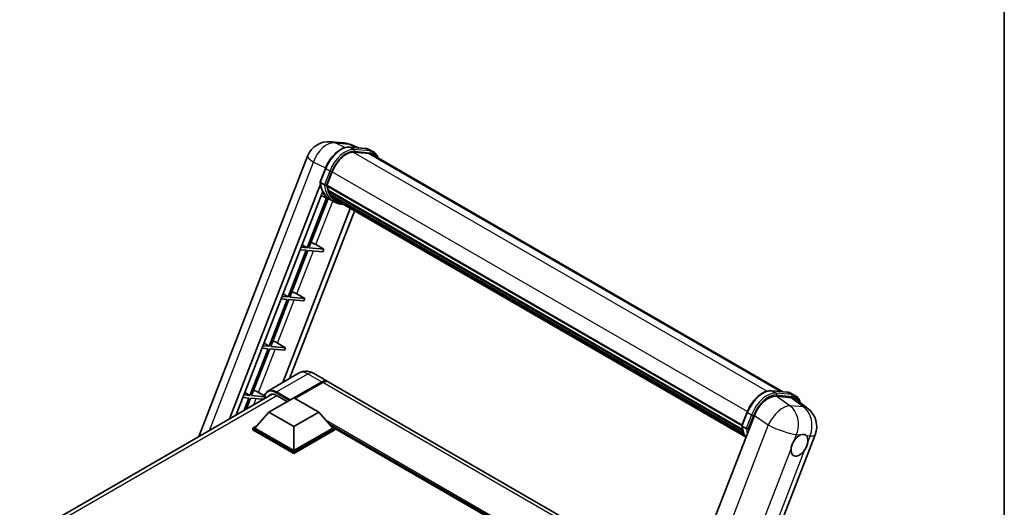
# Model space of a CAD drawing. Units: millimetres. Extents: x 0 to 8281, y 0 to 1686.
# Drawn here: x 1746 to 2346, y 521 to 818 of the extents above; entities that cross this region are included whole.
import ezdxf

# ---------------------------------------------------------------- set-up
doc = ezdxf.new("R2010")
doc.units = ezdxf.units.MM
doc.header["$LTSCALE"] = 6
for name, color, linetype, lineweight in [('Border (ISO)', 7, 'Continuous', 35), ('Visible (ISO)', 7, 'Continuous', 35), ('Visible Narrow (ISO)', 7, 'Continuous', 25)]:
    doc.layers.add(name, color=color, linetype=linetype, lineweight=lineweight)

# ---------------------------------------------------------------- blocks, each defined once
blk = doc.blocks.new('図面枠 tk図枠')
at = {"layer": 'Border (ISO)'}
blk.add_line((405.5, 289), (405.5, 8), dxfattribs=at)

msp = doc.modelspace()

# ---------------------------------------------------------------- linework, layer by layer
at = {"layer": 'Visible (ISO)'}
for p, q in [((1935.5702, 743.4651), (1943.8336, 742.7271)), ((1947.3282, 740.2522), (1956.7763, 739.4083)), ((1952.4836, 739.7917), (1947.9354, 741.7067)), ((1961.6869, 737.2385), (1959.2625, 738.6382)), ((1855.3124, 564.0111), (1921.5645, 734.766)), ((1958.8213, 736.3738), (1949.5365, 737.2031)), ((1950.1006, 737.1802), (1959.5486, 736.3363)), ((1960.8297, 735.7538), (2211.0662, 591.2797)), ((1929.1807, 718.9872), (1932.3779, 727.2275)), ((1933.3491, 716.961), (1936.5224, 725.1397)), ((1873.9453, 574.7688), (1929.3684, 717.6136)), ((1931.837, 717.2154), (1929.4127, 718.6151)), ((1933.2645, 716.6939), (2186.184, 570.6708)), ((1933.6204, 716.192), (1933.2747, 716.3915)), ((1933.3748, 717.0271), (2186.3098, 570.995)), ((1934.172, 714.0568), (2186.5391, 568.3526)), ((1878.1444, 577.1932), (1930.7286, 712.7209)), ((1933.0802, 709.2658), (1921.3283, 678.9772)), ((1922.3781, 678.8835), (1934.0071, 708.8555)), ((1935.1353, 708.3563), (1929.9291, 710.6603)), ((1934.5853, 712.9517), (1934.1319, 713.2135)), ((1934.1406, 713.4243), (2186.736, 567.5883)), ((1937.7026, 706.8725), (1935.2782, 708.2722)), ((1935.3554, 711.4087), (2187.2839, 565.9577)), ((1936.1067, 710.2839), (1935.5592, 710.6)), ((1935.5712, 710.7078), (2187.6112, 565.1924)), ((1937.2375, 709.2841), (2187.9282, 564.5478)), ((1937.5127, 708.627), (2188.3454, 563.8087)), ((1947.5326, 702.842), (1906.3985, 596.8248)), ((1950.1948, 701.305), (1910.5976, 599.2492)), ((1921.3283, 678.9772), (1917.7598, 679.296)), ((1918.3309, 680.7678), (1921.3283, 678.9772)), ((1931.4496, 678.0732), (1922.3781, 678.8835)), ((1926.5843, 680.8391), (1931.4496, 678.0732)), ((1931.4496, 678.0732), (1930.8435, 676.5111)), ((1920.7223, 677.4151), (1909.6914, 648.9847)), ((1910.7412, 648.891), (1921.772, 677.3214)), ((1917.1537, 677.7339), (1920.7223, 677.4151)), ((1921.772, 677.3214), (1930.8435, 676.5111)), ((1909.6914, 648.9847), (1906.1229, 649.3035)), ((1906.694, 650.7753), (1909.6914, 648.9847)), ((1919.8126, 648.0807), (1910.7412, 648.891)), ((1914.9474, 650.8466), (1919.8126, 648.0807)), ((1919.8126, 648.0807), (1919.2066, 646.5186)), ((1909.0853, 647.4226), (1898.0544, 618.9922)), ((1899.1042, 618.8984), (1910.1351, 647.3289)), ((1905.5168, 647.7413), (1909.0853, 647.4226)), ((1910.1351, 647.3289), (1919.2066, 646.5186)), ((1898.0544, 618.9922), (1894.4859, 619.3109)), ((1895.057, 620.7828), (1898.0544, 618.9922)), ((1908.1757, 618.0882), (1899.1042, 618.8984)), ((1903.3104, 620.8541), (1908.1757, 618.0882)), ((1908.1757, 618.0882), (1907.5696, 616.5261)), ((1897.4483, 617.4301), (1886.4175, 588.9997)), ((1887.4673, 588.9059), (1898.4981, 617.3363)), ((1893.8798, 617.7488), (1897.4483, 617.4301)), ((1898.4981, 617.3363), (1907.5696, 616.5261)), ((1916.5286, 602.6735), (1897.4367, 591.6507)), ((1925.1, 602.5036), (1933.5853, 597.6047)), ((1913.2467, 587.5021), (1930.1567, 597.265)), ((1913.4892, 587.3621), (1930.1567, 596.9851)), ((1930.7628, 596.9151), (1913.8528, 587.1521)), ((2152.7182, 471.0882), (1934.1914, 597.2547)), ((1746.172, 500.9989), (1900.0258, 589.8264)), ((1886.4175, 588.9997), (1882.849, 589.3184)), ((1883.42, 590.7903), (1886.4175, 588.9997)), ((1895.2981, 588.2065), (1887.4673, 588.9059)), ((1891.6735, 590.8616), (1895.4104, 588.7372)), ((1902.5795, 589.0417), (1909.1859, 585.2275)), ((2204.311, 591.8831), (2213.7591, 591.0392)), ((2216.4422, 587.6519), (2206.9302, 588.5015)), ((2216.2453, 590.2691), (2218.6697, 588.8694)), ((1882.2429, 587.7563), (1885.8114, 587.4376)), ((1885.8114, 587.4376), (1882.9025, 579.9403)), ((1884.3022, 580.7484), (1886.8612, 587.3438)), ((1886.8612, 587.3438), (1894.5382, 586.6581)), ((1898.0338, 578.7889), (1913.1861, 587.5371)), ((1913.1861, 587.5371), (1928.3384, 578.7889)), ((2218.9713, 586.683), (2226.4298, 580.8946)), ((1898.0338, 578.7889), (1889.4273, 569.1309)), ((1913.1861, 570.0407), (1898.0338, 578.7889)), ((1928.3384, 578.7889), (1913.1861, 570.0407)), ((1928.3384, 578.7889), (1936.9449, 569.1309)), ((2193.7337, 576.7994), (2123.862, 396.7157)), ((2186.1635, 570.6181), (2189.3608, 578.8584)), ((1888.2152, 569.1309), (1890.7119, 570.5724)), ((1913.1861, 570.0407), (1913.1861, 555.4138)), ((1935.6604, 570.5724), (1938.1571, 569.1309)), ((2186.3955, 570.246), (2188.8199, 568.8463)), ((1888.2152, 568.1511), (1888.2152, 569.1309)), ((1913.1861, 554.7139), (1888.2152, 569.1309)), ((1913.1861, 553.7341), (1888.2152, 568.1511)), ((1913.1861, 555.4138), (1889.4273, 569.1309)), ((1936.9449, 569.1309), (1913.1861, 555.4138)), ((1938.1571, 569.1309), (1913.1861, 554.7139)), ((1938.1571, 568.1511), (1913.1861, 553.7341)), ((1938.1571, 568.1511), (1938.1571, 569.1309)), ((2102.7629, 473.8758), (1938.1571, 568.911)), ((2161.8735, 387.4333), (2230.8071, 565.0995)), ((1913.1861, 553.7341), (1913.1861, 554.7139))]:
    msp.add_line(p, q, dxfattribs=at)
for centre, start, end in [((1934.3501, 729.8052), 84.8960906, 158.7939769), ((1942.6135, 729.0672), 67.1663583, 84.8960906), ((2218.0215, 570.0603), 338.7939769, 52.1857522)]:
    msp.add_arc(centre, 13.7143, start, end, dxfattribs=at)
for centre, major_axis, ratio, start_param, end_param in [((1945.1306, 724.3709), (7.0286, 12.1738), 0.57735027, 0.26179939, 1.83259571), ((1953.9726, 723.8769), (6.8571, 11.8769), 0.57735027, 0, 0.26179939), ((1954.5787, 723.527), (7.0286, 12.1738), 0.57735027, 6.06187086, 6.54498469), ((1953.9726, 723.8769), (7.0286, 12.1738), 0.57735027, 6.06187086, 6.24005567), ((1933.7731, 716.8556), (-0.3686, -0.6384), 0.57735027, 4.87693346, 6.77119455), ((1952.2912, 732.1406), (-13.7314, -23.7835), 0.57735027, 5.69863493, 5.7149654), ((1952.8972, 731.7907), (13.9029, 24.0805), 0.57735027, 2.5543424, 2.68164536), ((1949.2607, 733.8903), (-14.5886, -25.2681), 0.57735027, 5.95280986, 6.30366314), ((1934.6492, 713.586), (-0.3686, -0.6384), 0.57735027, 4.74797851, 6.94572748), ((1952.2912, 732.1406), (-13.7314, -23.7835), 0.57735027, 5.88216923, 5.89997857), ((1952.8972, 731.7907), (-13.9029, -24.0805), 0.57735027, 5.87046798, 5.99777094), ((1936.0797, 710.8695), (-0.3686, -0.6384), 0.57735027, 4.92251144, 7.1202604), ((1952.8972, 731.7907), (-13.9029, -24.0805), 0.57735027, 6.0450009, 6.17230386), ((1952.2912, 732.1406), (-13.7314, -23.7835), 0.57735027, 6.084277, 6.18156167), ((1937.4152, 709.1386), (-0.1971, -0.3415), 0.57735027, 4.61794393, 5.13932199), ((1938.0213, 708.7886), (-0.3686, -0.6384), 0.57735027, 5.09704436, 7.28961151), ((1937.4152, 709.1386), (-0.3686, -0.6384), 0.57735027, 0.96529558, 1.00642621), ((1952.8972, 731.7907), (-13.9029, -24.0805), 0.57735027, 6.22138854, 6.34498207), ((1952.2912, 732.1406), (-13.9029, -24.0805), 0.57735027, 0.0217991, 0.06179676), ((1940.4148, 707.4067), (-0.3686, -0.6384), 0.57735027, 5.2767591, 7.28961151), ((1939.8088, 707.7567), (-0.3686, -0.6384), 0.57735027, 0.96529558, 1.00642621), ((1923.7612, 680.9292), (-4.7677, 1.9297), 0.22135844, 4.17094547, 4.82262149), ((1912.1242, 650.9367), (-4.7677, 1.9297), 0.22135844, 4.17094547, 4.82262149), ((1900.4872, 620.9442), (-4.7677, 1.9297), 0.22135844, 4.17094547, 4.82262149), ((1930.1567, 591.6662), (3.4286, 5.9385), 0.57735027, 6.19468146, 7.06858347), ((1930.1567, 591.6662), (3.2571, 5.6415), 0.57735027, 0.1985475, 0.78539816), ((1930.7628, 591.3163), (3.4286, 5.9385), 0.57735027, 0, 0.78539816), ((1888.8503, 590.9517), (-4.7677, 1.9297), 0.22135844, 4.17094547, 4.82262149), ((1902.5795, 582.3931), (-4.0714, 7.0519), 0.57735027, 5.49778714, 6.60906826), ((2202.127, 575.9512), (-6.8019, -11.939), 0.57952204, 3.40056789, 4.96376802), ((2211.5109, 575.113), (6.9639, 11.9059), 0.57513686, 6.20770977, 6.54772141), ((2221.2018, 558.6824), (3.6429, 6.3096), 0.57735027, 0.64875746, 1.44563764), ((2221.2018, 558.6824), (3.6429, 6.3096), 0.57735027, 5.36114644, 6.15802662), ((2221.2018, 558.6824), (-3.6429, -6.3096), 0.57735027, 5.36114644, 7.72882295)]:
    msp.add_ellipse(centre, major_axis=major_axis, ratio=ratio, start_param=start_param, end_param=end_param, dxfattribs=at)
for points, knots in [([(1932.3779, 727.2275), (1932.9371, 728.6686), (1933.6476, 730.0916), (1935.3059, 732.7732), (1936.2534, 734.0312), (1938.3014, 736.2665), (1939.4014, 737.2435), (1941.663, 738.8237), (1942.8244, 739.4273), (1945.1204, 740.1894), (1946.2572, 740.3478), (1947.3282, 740.2522)], [0, 0, 0, 0, 0.31415927, 0.31415927, 0.62831853, 0.62831853, 0.9424778, 0.9424778, 1.25663706, 1.25663706, 1.57079633, 1.57079633, 1.57079633, 1.57079633]), ([(1956.7763, 739.4083), (1956.9548, 739.3924), (1957.1313, 739.3694), (1957.48, 739.3092), (1957.652, 739.2721), (1957.9908, 739.1834), (1958.1575, 739.132), (1958.4848, 739.0149), (1958.6453, 738.9493), (1958.9594, 738.8041), (1959.1129, 738.7245), (1959.2625, 738.6382)], [1.570796327, 1.570796327, 1.570796327, 1.570796327, 1.623156204, 1.623156204, 1.675516082, 1.675516082, 1.727875959, 1.727875959, 1.780235837, 1.780235837, 1.832595715, 1.832595715, 1.832595715, 1.832595715]), ([(1964.5405, 733.6114), (1964.3, 734.293), (1963.9851, 734.9181), (1963.0817, 736.2034), (1962.4349, 736.8066), (1961.6869, 737.2385)], [3.991574901, 3.991574901, 3.991574901, 3.991574901, 4.188790205, 4.188790205, 4.450589593, 4.450589593, 4.450589593, 4.450589593]), ([(1929.1807, 718.9872), (1929.1711, 718.9622), (1929.1668, 718.9362), (1929.1708, 718.8591), (1929.1936, 718.807), (1929.2781, 718.7061), (1929.3377, 718.6584), (1929.4127, 718.6151)], [-0.047751254, -0.047751254, -0.047751254, -0.047751254, -0.0376220805, -0.0376220805, -0.0185556094, -0.0185556094, 0, 0, 0, 0]), ([(1935.2782, 708.2722), (1934.607, 708.6597), (1933.9798, 709.1232), (1932.8281, 710.1895), (1932.3035, 710.7922), (1931.3661, 712.1212), (1930.9531, 712.8474), (1930.2431, 714.4078), (1929.946, 715.2419), (1929.4694, 717.0029), (1929.2899, 717.9299), (1929.1694, 718.8957)], [4.974188368, 4.974188368, 4.974188368, 4.974188368, 5.104549002, 5.104549002, 5.234909635, 5.234909635, 5.365270269, 5.365270269, 5.495630902, 5.495630902, 5.625991536, 5.625991536, 5.625991536, 5.625991536]), ([(1931.837, 717.2154), (1931.912, 717.1721), (1932.0005, 717.1343), (1932.1976, 717.0727), (1932.3045, 717.0499), (1932.5266, 717.0221), (1932.6399, 717.0183), (1932.8062, 717.0286), (1932.8636, 717.0355), (1932.9717, 717.0556), (1933.0221, 717.0687), (1933.0691, 717.0851), (1933.0705, 717.0856), (1933.0718, 717.086)], [-0.0807455701, -0.0807455701, -0.0807455701, -0.0807455701, -0.0621538264, -0.0621538264, -0.0430502261, -0.0430502261, -0.0228675214, -0.0228675214, -0.011463002, -0.011463002, 0, 0, 0.0003347789, 0.0003347789, 0.0003347789, 0.0003347789]), ([(1937.7026, 706.8725), (1938.9113, 706.1746), (1940.2623, 705.7255), (1942.1409, 705.4782), (1942.5884, 705.4444), (1943.0427, 705.4343)], [1.308996939, 1.308996939, 1.308996939, 1.308996939, 1.543772585, 1.543772585, 1.615404026, 1.615404026, 1.615404026, 1.615404026]), ([(1925.1, 602.5036), (1924.7038, 602.7324), (1924.2758, 602.9441), (1923.3409, 603.3129), (1922.8334, 603.4702), (1921.7287, 603.6935), (1921.1306, 603.7592), (1919.8601, 603.7453), (1919.1873, 603.6641), (1917.8348, 603.3103), (1917.1569, 603.0362), (1916.5286, 602.6735)], [3.141592654, 3.141592654, 3.141592654, 3.141592654, 3.298672286, 3.298672286, 3.455751919, 3.455751919, 3.612831552, 3.612831552, 3.769911184, 3.769911184, 3.926990817, 3.926990817, 3.926990817, 3.926990817]), ([(1895.1845, 587.0313), (1895.1942, 587.3785), (1895.2231, 587.7155), (1895.3319, 588.4458), (1895.4228, 588.8321), (1895.6659, 589.5556), (1895.8181, 589.8929), (1896.1827, 590.5087), (1896.3952, 590.7872), (1896.8764, 591.274), (1897.145, 591.4823), (1897.4367, 591.6507)], [1.602386081, 1.602386081, 1.602386081, 1.602386081, 1.727875959, 1.727875959, 1.884955592, 1.884955592, 2.042035225, 2.042035225, 2.199114858, 2.199114858, 2.35619449, 2.35619449, 2.35619449, 2.35619449]), ([(2189.3608, 578.8584), (2189.9199, 580.2995), (2190.6304, 581.7225), (2192.2887, 584.4041), (2193.2362, 585.6621), (2195.2842, 587.8974), (2196.3843, 588.8744), (2198.6458, 590.4547), (2199.8072, 591.0582), (2202.1032, 591.8203), (2203.24, 591.9787), (2204.311, 591.8831)], [3.14159265, 3.14159265, 3.14159265, 3.14159265, 3.45575192, 3.45575192, 3.76991118, 3.76991118, 4.08407045, 4.08407045, 4.39822972, 4.39822972, 4.71238898, 4.71238898, 4.71238898, 4.71238898]), ([(2213.7591, 591.0392), (2213.9376, 591.0233), (2214.1142, 591.0003), (2214.4628, 590.9402), (2214.6348, 590.903), (2214.9736, 590.8144), (2215.1403, 590.7629), (2215.4676, 590.6458), (2215.6281, 590.5802), (2215.9422, 590.435), (2216.0957, 590.3554), (2216.2453, 590.2691)], [4.71238898, 4.71238898, 4.71238898, 4.71238898, 4.764748858, 4.764748858, 4.817108736, 4.817108736, 4.869468613, 4.869468613, 4.921828491, 4.921828491, 4.974188368, 4.974188368, 4.974188368, 4.974188368]), ([(2221.7417, 584.5329), (2221.7397, 584.5403), (2221.7378, 584.5477), (2221.4807, 585.507), (2221.0951, 586.3682), (2220.0645, 587.8343), (2219.4177, 588.4375), (2218.6697, 588.8694)], [7.066557063, 7.066557063, 7.066557063, 7.066557063, 7.068583471, 7.068583471, 7.330382858, 7.330382858, 7.592182246, 7.592182246, 7.592182246, 7.592182246]), ([(2186.1635, 570.6181), (2186.1539, 570.5931), (2186.1496, 570.5671), (2186.1537, 570.49), (2186.1765, 570.4379), (2186.2609, 570.337), (2186.3205, 570.2893), (2186.3955, 570.246)], [-0.047751254, -0.047751254, -0.047751254, -0.047751254, -0.0376220805, -0.0376220805, -0.0185556094, -0.0185556094, 0, 0, 0, 0]), ([(2188.5606, 563.4667), (2188.1965, 564.0255), (2187.8696, 564.6242), (2187.2259, 566.0387), (2186.9288, 566.8728), (2186.4522, 568.6338), (2186.2727, 569.5608), (2186.1522, 570.5266)], [2.117683077, 2.117683077, 2.117683077, 2.117683077, 2.223677615, 2.223677615, 2.354038249, 2.354038249, 2.484398882, 2.484398882, 2.484398882, 2.484398882]), ([(2190.0546, 568.7169), (2190.0533, 568.7165), (2190.052, 568.716), (2190.0049, 568.6996), (2189.9545, 568.6865), (2189.8464, 568.6664), (2189.789, 568.6595), (2189.6227, 568.6492), (2189.5094, 568.653), (2189.2873, 568.6808), (2189.1804, 568.7036), (2188.9833, 568.7653), (2188.8948, 568.803), (2188.8199, 568.8463)], [-0.0003347789, -0.0003347789, -0.0003347789, -0.0003347789, 0, 0, 0.011463002, 0.011463002, 0.0228675214, 0.0228675214, 0.0430502261, 0.0430502261, 0.0621538264, 0.0621538264, 0.0807455701, 0.0807455701, 0.0807455701, 0.0807455701]), ([(2221.9036, 564.9809), (2221.953, 565.0015), (2222.0023, 565.0214), (2222.6687, 565.2787), (2223.2615, 565.3711), (2224.279, 565.2802), (2224.7772, 565.0904), (2225.2091, 564.7349), (2225.2404, 564.7079), (2225.271, 564.6801)], [4.482129021, 4.482129021, 4.482129021, 4.482129021, 4.493692618, 4.493692618, 4.639067337, 4.639067337, 4.784442055, 4.784442055, 4.796005652, 4.796005652, 4.796005652, 4.796005652]), ([(2216.0981, 556.546), (2216.1049, 556.607), (2216.1123, 556.6683), (2216.2227, 557.5047), (2216.4391, 558.3282), (2217.0265, 559.8422), (2217.44, 560.6422), (2217.9638, 561.4403), (2218.0028, 561.4987), (2218.0422, 561.5568)], [4.482129021, 4.482129021, 4.482129021, 4.482129021, 4.493692618, 4.493692618, 4.639067337, 4.639067337, 4.784442055, 4.784442055, 4.796005652, 4.796005652, 4.796005652, 4.796005652]), ([(2226.3056, 560.8187), (2226.2988, 560.7578), (2226.2912, 560.6965), (2226.1782, 559.8617), (2225.9496, 559.0452), (2225.3622, 557.5312), (2224.9609, 556.7242), (2224.4398, 555.9246), (2224.4008, 555.866), (2224.3615, 555.808)], [4.482129021, 4.482129021, 4.482129021, 4.482129021, 4.493692618, 4.493692618, 4.639067337, 4.639067337, 4.784442055, 4.784442055, 4.796005652, 4.796005652, 4.796005652, 4.796005652])]:
    msp.add_open_spline(points, degree=3, knots=knots, dxfattribs=at)
at = {"layer": 'Visible Narrow (ISO)'}
for p, q in [((1938.3352, 742.7425), (1946.5986, 742.0045)), ((1944.3132, 739.915), (1938.3352, 742.7425)), ((1946.5986, 742.0045), (1951.6843, 739.8631)), ((1947.555, 740.1795), (1957.003, 739.3356)), ((1949.9794, 738.7798), (1947.555, 740.1795)), ((1959.4274, 737.9359), (1949.9794, 738.7798)), ((1959.4274, 737.9359), (1957.003, 739.3356)), ((1949.4025, 737.2008), (2201.5576, 591.619)), ((1950.2824, 737.6488), (1959.7305, 736.8049)), ((1958.8213, 736.3738), (2209.9606, 591.3785)), ((1861.7811, 567.7458), (1925.1386, 731.0404)), ((1925.1386, 731.0404), (1932.5077, 727.555)), ((1929.4127, 718.6151), (1932.6522, 726.9644)), ((1935.0765, 725.5646), (1932.6522, 726.9644)), ((1935.0765, 725.5646), (1931.837, 717.2154)), ((1933.0718, 717.086), (1936.2075, 725.1678)), ((1936.5551, 725.2233), (2189.4922, 579.19)), ((1926.5843, 680.8391), (1936.8714, 707.3524)), ((1914.9474, 650.8466), (1925.104, 677.0238)), ((1903.3104, 620.8541), (1913.467, 647.0313)), ((1891.6735, 590.8616), (1901.8301, 617.0387)), ((1902.5795, 591.1413), (1921.6714, 602.164)), ((1921.6714, 602.164), (1930.1567, 597.265)), ((1930.4597, 596.8101), (1913.7922, 587.1871)), ((1930.4597, 596.8101), (1930.1567, 596.9851)), ((2151.9831, 469.1935), (1930.7628, 596.9151)), ((1902.8826, 588.8668), (1748.6323, 499.8103)), ((1902.2765, 590.6164), (1910.3981, 585.9274)), ((1911.0042, 586.2773), (1902.5795, 591.1413)), ((2204.5378, 591.8104), (2213.9859, 590.9665)), ((2204.5378, 591.8104), (2206.9622, 590.4107)), ((2215.4336, 582.7597), (2206.9302, 588.5015)), ((2216.4102, 589.5668), (2206.9622, 590.4107)), ((2207.2652, 589.2797), (2216.7133, 588.4358)), ((2213.9859, 590.9665), (2216.4102, 589.5668)), ((1888.7448, 583.3133), (1890.1931, 587.0462)), ((2223.697, 582.0216), (2215.4336, 582.7597)), ((2216.4422, 587.6519), (2223.697, 582.0216)), ((2186.3955, 570.246), (2189.635, 578.5953)), ((2192.0593, 577.1956), (2188.8199, 568.8463)), ((2189.635, 578.5953), (2192.0593, 577.1956)), ((2190.0546, 568.7169), (2193.1903, 576.7987)), ((2193.7337, 576.7994), (2202.237, 571.0576)), ((2104.2868, 474.7556), (1932.8343, 573.7437)), ((2103.5595, 474.3356), (1934.3758, 572.0139)), ((2103.014, 474.0207), (1935.5319, 570.7165)), ((2202.237, 571.0576), (2132.5467, 391.4412)), ((2218.0422, 561.5568), (2219.4556, 565.1995)), ((2219.4556, 565.1995), (2221.9036, 564.9809)), ((2225.271, 564.6801), (2227.719, 564.4615)), ((2227.719, 564.4615), (2226.3056, 560.8187)), ((2151.0614, 388.9237), (2216.0981, 556.546)), ((2224.3615, 555.808), (2159.3248, 388.1857))]:
    msp.add_line(p, q, dxfattribs=at)
for centre, major_axis, ratio, start_param, end_param in [((1934.3501, 729.8052), (5.8638, 12.3975), 0.65980777, 0.21484297, 1.7780431), ((1942.1002, 726.1205), (7.7143, 13.3615), 0.57735027, 0.26179939, 1.83259571), ((1944.5246, 724.7208), (7.7143, 13.3615), 0.57735027, 0.26179939, 1.83259571), ((1934.3501, 729.8052), (1.2201, 13.6599), 0.78867513, 6.01957236, 6.28318531), ((1945.1306, 724.3709), (7.2857, 12.6192), 0.57735027, 0.26179939, 1.83259571), ((1942.6135, 729.0672), (1.2201, 13.6599), 0.78867513, 6.01957236, 6.28318531), ((1942.6135, 729.0672), (5.3219, 12.6396), 0.52285182, 0, 0.18906056), ((1947.252, 739.3984), (0.0763, 0.8537), 0.78867513, 5.9323059, 6.28318531), ((1949.6763, 737.9987), (0.0763, 0.8537), 0.78867513, 4.36150957, 5.9323059), ((1956.7, 738.5546), (0.0763, 0.8537), 0.78867513, 5.9323059, 6.28318531), ((1951.5482, 725.2766), (7.7143, 13.3615), 0.57735027, 0, 0.26179939), ((1959.1244, 737.1549), (0.0763, 0.8537), 0.78867513, 4.36150957, 5.9323059), ((1953.9726, 723.8769), (7.7143, 13.3615), 0.57735027, 0, 0.26179939), ((1934.3501, 729.8052), (-12.7856, 4.9608), 0.21132487, 0, 0.85161555), ((1954.5787, 723.527), (7.2857, 12.6192), 0.57735027, 5.93848413, 6.54498469), ((1933.1771, 726.9175), (-0.7991, 0.31), 0.21132487, 0, 0.93888201), ((1935.6014, 725.5178), (0.7991, -0.31), 0.21132487, 4.08047467, 5.65127099), ((1949.8668, 733.5403), (-14.5886, -25.2681), 0.57735027, 5.62896416, 6.28318531), ((1952.2912, 732.1406), (-14.5886, -25.2681), 0.57735027, 5.62896416, 6.28318531), ((1952.8972, 731.7907), (-14.16, -24.5258), 0.57735027, 5.63917515, 6.48369071), ((1921.6714, 593.7658), (-5.1429, 8.9077), 0.57735027, 5.49778714, 6.28318531), ((1921.6714, 596.5652), (3.4286, 5.9385), 0.57735027, 0, 0.78539816), ((1930.4597, 591.4912), (-3.2571, -5.6415), 0.57735027, 3.70497835, 3.92699082), ((1930.4597, 596.4602), (0.2143, -0.3712), 0.57735027, 2.17206054, 2.35619449), ((1902.2765, 582.5681), (-4.9286, 8.5365), 0.57735027, 5.49778714, 7.00309553), ((1902.5795, 582.7431), (-5.1429, 8.9077), 0.57735027, 5.49778714, 6.28318531), ((1902.5795, 590.7914), (0.2143, 0.3712), 0.57735027, 0.78539816, 2.35619449), ((2199.083, 577.7514), (7.7143, 13.3615), 0.57735027, 0.26179939, 1.83259571), ((2201.5074, 576.3517), (7.7143, 13.3615), 0.57735027, 0.26179939, 1.83259571), ((2202.1135, 576.0018), (7.2857, 12.6192), 0.57735027, 0.26179939, 1.83259571), ((2204.2348, 591.0293), (0.0763, 0.8537), 0.78867513, 5.9323059, 6.28318531), ((2206.6591, 589.6296), (0.0763, 0.8537), 0.78867513, 4.36150957, 5.9323059), ((2213.6828, 590.1855), (0.0763, 0.8537), 0.78867513, 5.9323059, 6.28318531), ((2208.531, 576.9075), (7.7143, 13.3615), 0.57735027, 0, 0.26179939), ((2216.1072, 588.7858), (0.0763, 0.8537), 0.78867513, 4.36150957, 5.9323059), ((2210.9554, 575.5078), (7.7143, 13.3615), 0.57735027, 0, 0.26179939), ((2211.5615, 575.1579), (7.2857, 12.6192), 0.57735027, 5.86317441, 6.54498469), ((2209.7581, 570.7983), (7.6746, 11.3658), 0.48615458, 0.3031075, 1.86630763), ((2209.7581, 570.7983), (1.2201, 13.6599), 0.78867513, 4.36150957, 5.84503943), ((2218.0215, 570.0603), (-1.2201, -13.6599), 0.78867513, 1.21991692, 2.70344678), ((2218.0215, 570.0603), (8.4083, 10.8343), 0.62311053, 0, 0.34001164), ((2190.1599, 578.5484), (-0.7991, 0.31), 0.21132487, 0, 0.93888201), ((2192.5842, 577.1487), (0.7991, -0.31), 0.21132487, 4.08047467, 5.65127099), ((2206.8496, 585.1713), (-14.5886, -25.2681), 0.57735027, 5.62896416, 5.98192027), ((2209.7581, 570.7983), (12.7856, -4.9608), 0.21132487, 4.16774113, 5.65127099), ((2209.274, 583.7715), (-14.5886, -25.2681), 0.57735027, 5.62896416, 5.77753779), ((2209.8801, 583.4216), (14.16, 24.5258), 0.57735027, 2.4975825, 2.54520482), ((2218.0215, 570.0603), (12.7856, -4.9608), 0.21132487, 5.65127099, 6.28318531)]:
    msp.add_ellipse(centre, major_axis=major_axis, ratio=ratio, start_param=start_param, end_param=end_param, dxfattribs=at)

# ---------------------------------------------------------------- block references
at = {"xscale": 6, "yscale": 6, "zscale": 6}
msp.add_blockref('図面枠 tk図枠', (-87, -48), dxfattribs=at)

doc.saveas('drawing.dxf')
